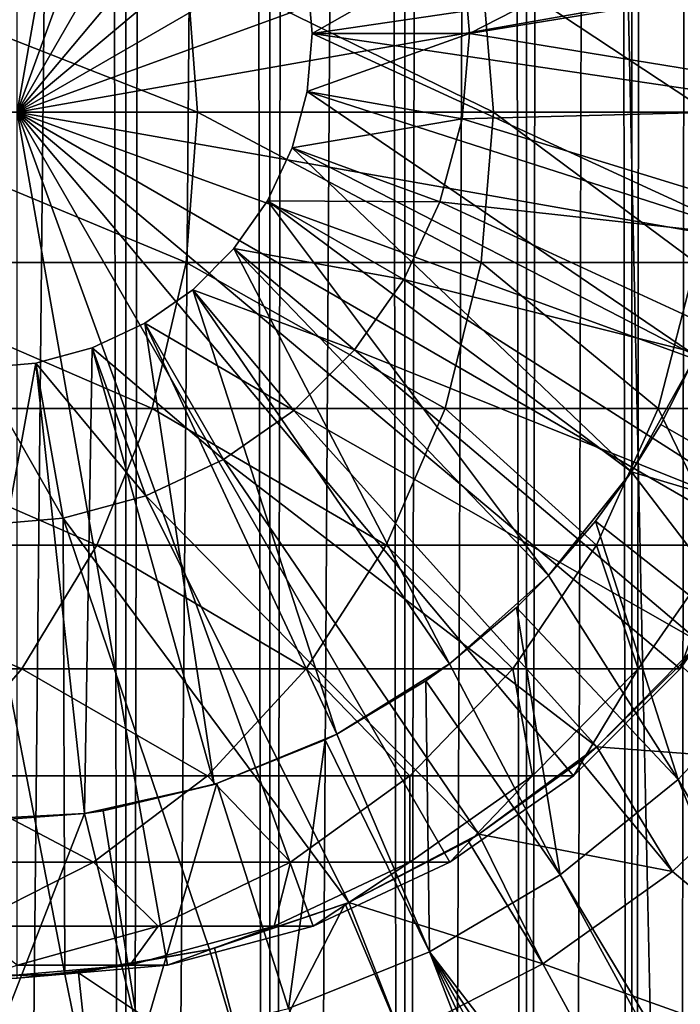
# Model space of a CAD drawing. Extents: x 0 to 650, y 0 to 1040.
# Drawn here: x 626 to 634, y 69 to 81 of the extents above; entities that cross this region are included whole.
import ezdxf

# ---------------------------------------------------------------- set-up
doc = ezdxf.new("R2010")
doc.units = 0
doc.header["$MEASUREMENT"] = 0

msp = doc.modelspace()

# ---------------------------------------------------------------- linework, layer by layer
for points in [[(635.400024, 1038.5, 35.650024), (635.400024, 1.500049, 35.650024), (612.900024, 1038.5, 35.650024)], [(612.900024, 1038.5, 35.650024), (635.400024, 1.500049, 35.650024), (612.900024, 1.500049, 35.650024)], [(625.400024, 1.500049, 61.500023), (625.400024, 1038.5, 61.500023), (627.284058, 1.500049, 61.335186)], [(627.284058, 1.500049, 61.335186), (625.400024, 1038.5, 61.500023), (627.284058, 1038.5, 61.335186)], [(627.284058, 1.500049, 39.964859), (627.284058, 1038.5, 39.964859), (625.400024, 1.500049, 39.800022)], [(625.400024, 1.500049, 39.800022), (627.284058, 1038.5, 39.964859), (625.400024, 1038.5, 39.800022)], [(627.284058, 1.500049, 61.335186), (627.284058, 1038.5, 61.335186), (629.110901, 1.500049, 60.845688)], [(629.110901, 1.500049, 60.845688), (627.284058, 1038.5, 61.335186), (629.110901, 1038.5, 60.845688)], [(629.110901, 1.500049, 40.454357), (629.110901, 1038.5, 40.454357), (627.284058, 1.500049, 39.964859)], [(627.284058, 1.500049, 39.964859), (629.110901, 1038.5, 40.454357), (627.284058, 1038.5, 39.964859)], [(629.110901, 1.500049, 60.845688), (629.110901, 1038.5, 60.845688), (630.825012, 1.500049, 60.046398)], [(630.825012, 1.500049, 60.046398), (629.110901, 1038.5, 60.845688), (630.825012, 1038.5, 60.046398)], [(630.825012, 1.500049, 41.253647), (630.825012, 1038.5, 41.253647), (629.110901, 1.500049, 40.454357)], [(629.110901, 1.500049, 40.454357), (630.825012, 1038.5, 41.253647), (629.110901, 1038.5, 40.454357)], [(630.825012, 1.500049, 60.046398), (630.825012, 1038.5, 60.046398), (632.374268, 1.500049, 58.961605)], [(632.374268, 1.500049, 58.961605), (630.825012, 1038.5, 60.046398), (632.374268, 1038.5, 58.961605)], [(632.374268, 1.500049, 42.338444), (632.374268, 1038.5, 42.338444), (630.825012, 1.500049, 41.253647)], [(630.825012, 1.500049, 41.253647), (632.374268, 1038.5, 42.338444), (630.825012, 1038.5, 41.253647)], [(632.374268, 1.500049, 58.961605), (632.374268, 1038.5, 58.961605), (633.711609, 1.500049, 57.624268)], [(633.711609, 1.500049, 57.624268), (632.374268, 1038.5, 58.961605), (633.711609, 1038.5, 57.624268)], [(633.711609, 1.500049, 43.675777), (633.711609, 1038.5, 43.675777), (632.374268, 1.500049, 42.338444)], [(632.374268, 1.500049, 42.338444), (633.711609, 1038.5, 43.675777), (632.374268, 1038.5, 42.338444)], [(633.711609, 1.500049, 57.624268), (633.711609, 1038.5, 57.624268), (634.796387, 1.500049, 56.075024)], [(634.796387, 1.500049, 56.075024), (633.711609, 1038.5, 57.624268), (634.796387, 1038.5, 56.075024)], [(634.796387, 1.500049, 45.225025), (634.796387, 1038.5, 45.225025), (633.711609, 1.500049, 43.675777)], [(633.711609, 1.500049, 43.675777), (634.796387, 1038.5, 45.225025), (633.711609, 1038.5, 43.675777)], [(622.137756, 46.336628, 65.650024), (635.400024, 998.454712, 65.650024), (620.400024, 45.526302, 65.650024)], [(620.400024, 45.526302, 65.650024), (635.400024, 998.454712, 65.650024), (634.326477, 996.929321, 65.650024)], [(622.137756, 46.336628, 65.650024), (623.989868, 46.832897, 65.650024), (635.400024, 998.454712, 65.650024)], [(623.989868, 46.832897, 65.650024), (625.900024, 47.000031, 65.650024), (635.400024, 998.454712, 65.650024)], [(635.400024, 998.454712, 65.650024), (625.900024, 47.000031, 65.650024), (627.81012, 46.832897, 65.650024)], [(635.400024, 998.454712, 65.650024), (627.81012, 46.832897, 65.650024), (629.662231, 46.336628, 65.650024)], [(629.662231, 46.336628, 65.650024), (631.400024, 45.526302, 65.650024), (635.400024, 998.454712, 65.650024)], [(631.400024, 45.526302, 65.650024), (632.970642, 44.426479, 65.650024), (635.400024, 998.454712, 65.650024)], [(635.400024, 998.454712, 65.650024), (632.970642, 44.426479, 65.650024), (634.326477, 43.070652, 65.650024)], [(635.400024, 998.454712, 65.650024), (634.326477, 43.070652, 65.650024), (635.400024, 41.54525, 65.650024)], [(620.400024, 45.526302, 65.650024), (634.326477, 996.929321, 65.650024), (632.970642, 995.573486, 65.650024)], [(632.970642, 995.573486, 65.650024), (631.400024, 994.473694, 65.650024), (612.900024, 1.500049, 65.650024)], [(612.900024, 1.500049, 65.650024), (614.900024, 36.000053, 65.650024), (632.970642, 995.573486, 65.650024)], [(632.970642, 995.573486, 65.650024), (614.900024, 36.000053, 65.650024), (615.067139, 37.910141, 65.650024)], [(632.970642, 995.573486, 65.650024), (615.067139, 37.910141, 65.650024), (615.563354, 39.762177, 65.650024)], [(615.563354, 39.762177, 65.650024), (616.373718, 41.500011, 65.650024), (632.970642, 995.573486, 65.650024)], [(632.970642, 995.573486, 65.650024), (616.373718, 41.500011, 65.650024), (617.473511, 43.070652, 65.650024)], [(632.970642, 995.573486, 65.650024), (617.473511, 43.070652, 65.650024), (618.829346, 44.426479, 65.650024)], [(618.829346, 44.426479, 65.650024), (620.400024, 45.526302, 65.650024), (632.970642, 995.573486, 65.650024)], [(612.900024, 1.500049, 65.650024), (631.400024, 994.473694, 65.650024), (629.662231, 993.663391, 65.650024)], [(612.900024, 1.500049, 65.650024), (629.662231, 993.663391, 65.650024), (627.81012, 993.167114, 65.650024)], [(627.81012, 993.167114, 65.650024), (625.900024, 993, 65.650024), (612.900024, 1.500049, 65.650024)], [(625.900024, 80, 64.650024), (625.900024, 91, 64.650024), (627.81012, 90.832886, 64.650024)], [(627.81012, 90.832886, 64.650024), (629.66217, 90.336617, 64.650024), (625.900024, 80, 64.650024)], [(625.900024, 80, 64.650024), (629.66217, 90.336617, 64.650024), (631.400024, 89.526283, 64.650024)], [(625.900024, 80, 64.650024), (631.400024, 89.526283, 64.650024), (632.970642, 88.426491, 64.650024)], [(632.970642, 88.426491, 64.650024), (634.326477, 87.070663, 64.650024), (625.900024, 80, 64.650024)], [(625.900024, 80, 64.650024), (634.326477, 87.070663, 64.650024), (635.42627, 85.5, 64.650024)], [(625.900024, 80, 64.650024), (635.42627, 85.5, 64.650024), (636.236633, 83.762222, 64.650024)], [(636.236633, 83.762222, 64.650024), (636.732849, 81.910133, 64.650024), (625.900024, 80, 64.650024)], [(631.555054, 82.085304, 3.650023), (637.074585, 83.775513, 3.650023), (631.650024, 81, 3.650023)], [(631.650024, 81, 3.650023), (637.074585, 83.775513, 3.650023), (637.363708, 81.932686, 3.650023)], [(629.585449, 81.738007, 0.850024), (631.555054, 82.085304, 0.850024), (629.650024, 81, 0.850024)], [(629.650024, 81, 0.850024), (631.555054, 82.085304, 0.850024), (631.650024, 81, 0.850024)], [(631.650024, 81, 3.650023), (631.555054, 82.085304, 0.850024), (631.555054, 82.085304, 3.650023)], [(631.650024, 81, 3.650023), (631.650024, 81, 0.850024), (631.555054, 82.085304, 0.850024)], [(628.046936, 81.910133, 125.066467), (623.335388, 81.910133, 132.117783), (628.19165, 80, 125.150024)], [(628.19165, 80, 125.150024), (623.335388, 81.910133, 132.117783), (623.467957, 80, 132.219513)], [(625.900024, 80, 64.650024), (636.732849, 81.910133, 64.650024), (636.899963, 80, 64.650024)], [(631.797791, 81.910133, 117.460495), (628.046936, 81.910133, 125.066467), (631.952148, 80, 117.524445)], [(631.952148, 80, 117.524445), (628.046936, 81.910133, 125.066467), (628.19165, 80, 125.150024)], [(631.650024, 81, 3.650023), (637.363708, 81.932686, 3.650023), (637.363708, 80.067314, 3.650023)], [(634.523743, 81.910133, 109.430008), (631.797791, 81.910133, 117.460495), (634.685181, 80, 109.473259)], [(634.685181, 80, 109.473259), (631.797791, 81.910133, 117.460495), (631.952148, 80, 117.524445)], [(629.650024, 81, 5.650023), (635.364441, 81.842827, 5.650023), (629.585449, 81.738007, 5.650023)], [(629.650024, 81, 5.650023), (635.364441, 80.157173, 5.650023), (635.364441, 81.842827, 5.650023)], [(629.650024, 81, 0.850024), (629.650024, 81, 5.650023), (629.585449, 81.738007, 0.850024)], [(629.585449, 81.738007, 0.850024), (629.650024, 81, 5.650023), (629.585449, 81.738007, 5.650023)], [(629.650024, 81, 5.650023), (629.585449, 80.261993, 5.650023), (635.081299, 78.495476, 5.650023)], [(629.585449, 80.261993, 0.850024), (629.585449, 80.261993, 5.650023), (629.650024, 81, 0.850024)], [(629.650024, 81, 0.850024), (629.585449, 80.261993, 5.650023), (629.650024, 81, 5.650023)], [(629.650024, 81, 0.850024), (631.650024, 81, 0.850024), (629.585449, 80.261993, 0.850024)], [(629.585449, 80.261993, 0.850024), (631.650024, 81, 0.850024), (631.555054, 79.914696, 0.850024)], [(635.081299, 78.495476, 5.650023), (635.364441, 80.157173, 5.650023), (629.650024, 81, 5.650023)], [(631.555054, 79.914696, 3.650023), (631.555054, 79.914696, 0.850024), (631.650024, 81, 0.850024)], [(631.555054, 79.914696, 3.650023), (631.650024, 81, 0.850024), (631.650024, 81, 3.650023)], [(631.650024, 81, 3.650023), (637.363708, 80.067314, 3.650023), (631.555054, 79.914696, 3.650023)], [(634.523071, 76.904938, 5.650023), (629.585449, 80.261993, 5.650023), (629.393677, 79.546417, 5.650023)], [(629.393677, 79.546417, 0.850024), (629.393677, 79.546417, 5.650023), (629.585449, 80.261993, 0.850024)], [(629.585449, 80.261993, 0.850024), (629.393677, 79.546417, 5.650023), (629.585449, 80.261993, 5.650023)], [(629.585449, 80.261993, 0.850024), (631.555054, 79.914696, 0.850024), (629.393677, 79.546417, 0.850024)], [(635.081299, 78.495476, 5.650023), (629.585449, 80.261993, 5.650023), (634.523071, 76.904938, 5.650023)], [(631.555054, 79.914696, 3.650023), (637.363708, 80.067314, 3.650023), (637.074585, 78.224487, 3.650023)], [(628.046936, 78.089867, 125.066467), (623.467957, 80, 132.219513), (623.335388, 78.089867, 132.117783)], [(628.19165, 80, 125.150024), (623.467957, 80, 132.219513), (628.046936, 78.089867, 125.066467)], [(629.66217, 69.663383, 64.650024), (627.81012, 69.167114, 64.650024), (625.900024, 80, 64.650024)], [(625.900024, 80, 64.650024), (627.81012, 69.167114, 64.650024), (625.900024, 69, 64.650024)], [(634.326477, 72.929337, 64.650024), (632.970642, 71.573509, 64.650024), (625.900024, 80, 64.650024)], [(625.900024, 80, 64.650024), (632.970642, 71.573509, 64.650024), (631.400024, 70.473717, 64.650024)], [(625.900024, 80, 64.650024), (631.400024, 70.473717, 64.650024), (629.66217, 69.663383, 64.650024)], [(636.732849, 78.089867, 64.650024), (636.236633, 76.237778, 64.650024), (625.900024, 80, 64.650024)], [(625.900024, 80, 64.650024), (636.236633, 76.237778, 64.650024), (635.42627, 74.5, 64.650024)], [(625.900024, 80, 64.650024), (635.42627, 74.5, 64.650024), (634.326477, 72.929337, 64.650024)], [(625.900024, 80, 64.650024), (636.899963, 80, 64.650024), (636.732849, 78.089867, 64.650024)], [(631.797791, 78.089867, 117.460495), (628.19165, 80, 125.150024), (628.046936, 78.089867, 125.066467)], [(631.952148, 80, 117.524445), (628.19165, 80, 125.150024), (631.797791, 78.089867, 117.460495)], [(629.393677, 79.546417, 0.850024), (631.555054, 79.914696, 0.850024), (631.273071, 78.862373, 0.850024)], [(631.273071, 78.862373, 3.650023), (631.273071, 78.862373, 0.850024), (631.555054, 79.914696, 0.850024)], [(631.273071, 78.862373, 3.650023), (631.555054, 79.914696, 0.850024), (631.555054, 79.914696, 3.650023)], [(631.555054, 79.914696, 3.650023), (637.074585, 78.224487, 3.650023), (631.273071, 78.862373, 3.650023)], [(634.523743, 78.089867, 109.430008), (631.952148, 80, 117.524445), (631.797791, 78.089867, 117.460495)], [(634.685181, 80, 109.473259), (631.952148, 80, 117.524445), (634.523743, 78.089867, 109.430008)], [(633.705627, 75.430756, 5.650023), (629.393677, 79.546417, 5.650023), (629.080627, 78.875, 5.650023)], [(629.080627, 78.875, 0.850024), (629.080627, 78.875, 5.650023), (629.393677, 79.546417, 0.850024)], [(629.393677, 79.546417, 0.850024), (629.080627, 78.875, 5.650023), (629.393677, 79.546417, 5.650023)], [(629.393677, 79.546417, 0.850024), (631.273071, 78.862373, 0.850024), (629.080627, 78.875, 0.850024)], [(634.523071, 76.904938, 5.650023), (629.393677, 79.546417, 5.650023), (633.705627, 75.430756, 5.650023)], [(632.652222, 74.114822, 5.650023), (629.080627, 78.875, 5.650023), (628.655701, 78.26815, 5.650023)], [(628.655701, 78.26815, 0.850024), (628.655701, 78.26815, 5.650023), (629.080627, 78.875, 0.850024)], [(629.080627, 78.875, 0.850024), (628.655701, 78.26815, 5.650023), (629.080627, 78.875, 5.650023)], [(629.080627, 78.875, 0.850024), (630.812683, 77.875, 0.850024), (628.655701, 78.26815, 0.850024)], [(633.705627, 75.430756, 5.650023), (629.080627, 78.875, 5.650023), (632.652222, 74.114822, 5.650023)], [(629.080627, 78.875, 0.850024), (631.273071, 78.862373, 0.850024), (630.812683, 77.875, 0.850024)], [(630.812683, 77.875, 3.650023), (630.812683, 77.875, 0.850024), (631.273071, 78.862373, 0.850024)], [(630.812683, 77.875, 3.650023), (631.273071, 78.862373, 0.850024), (631.273071, 78.862373, 3.650023)], [(631.273071, 78.862373, 3.650023), (636.503418, 76.448723, 3.650023), (630.812683, 77.875, 3.650023)], [(631.273071, 78.862373, 3.650023), (637.074585, 78.224487, 3.650023), (636.503418, 76.448723, 3.650023)], [(631.3927, 72.994522, 5.650023), (628.655701, 78.26815, 5.650023), (628.131836, 77.744308, 5.650023)], [(628.131836, 77.744308, 0.850024), (628.131836, 77.744308, 5.650023), (628.655701, 78.26815, 0.850024)], [(628.655701, 78.26815, 0.850024), (628.131836, 77.744308, 5.650023), (628.655701, 78.26815, 5.650023)], [(628.655701, 78.26815, 0.850024), (630.187805, 76.982574, 0.850024), (628.131836, 77.744308, 0.850024)], [(632.652222, 74.114822, 5.650023), (628.655701, 78.26815, 5.650023), (631.3927, 72.994522, 5.650023)], [(628.655701, 78.26815, 0.850024), (630.812683, 77.875, 0.850024), (630.187805, 76.982574, 0.850024)], [(627.617188, 76.237778, 124.818336), (623.335388, 78.089867, 132.117783), (622.94165, 76.237778, 131.815674)], [(628.046936, 78.089867, 125.066467), (623.335388, 78.089867, 132.117783), (627.617188, 76.237778, 124.818336)], [(631.339294, 76.237778, 117.270584), (628.046936, 78.089867, 125.066467), (627.617188, 76.237778, 124.818336)], [(631.797791, 78.089867, 117.460495), (628.046936, 78.089867, 125.066467), (631.339294, 76.237778, 117.270584)], [(634.044373, 76.237778, 109.301567), (631.797791, 78.089867, 117.460495), (631.339294, 76.237778, 117.270584)], [(634.523743, 78.089867, 109.430008), (631.797791, 78.089867, 117.460495), (634.044373, 76.237778, 109.301567)], [(635.686218, 76.237778, 101.047638), (634.523743, 78.089867, 109.430008), (634.044373, 76.237778, 109.301567)], [(630.187805, 76.982574, 3.650023), (630.187805, 76.982574, 0.850024), (630.812683, 77.875, 0.850024)], [(630.187805, 76.982574, 3.650023), (630.812683, 77.875, 0.850024), (630.812683, 77.875, 3.650023)], [(630.812683, 77.875, 3.650023), (635.66394, 74.782936, 3.650023), (630.187805, 76.982574, 3.650023)], [(630.812683, 77.875, 3.650023), (636.503418, 76.448723, 3.650023), (635.66394, 74.782936, 3.650023)], [(629.962891, 72.1017, 5.650023), (628.131836, 77.744308, 5.650023), (627.525024, 77.319389, 5.650023)], [(627.525024, 77.319389, 0.850024), (627.525024, 77.319389, 5.650023), (628.131836, 77.744308, 0.850024)], [(628.131836, 77.744308, 0.850024), (627.525024, 77.319389, 5.650023), (628.131836, 77.744308, 5.650023)], [(628.131836, 77.744308, 0.850024), (629.417419, 76.212219, 0.850024), (627.525024, 77.319389, 0.850024)], [(631.3927, 72.994522, 5.650023), (628.131836, 77.744308, 5.650023), (629.962891, 72.1017, 5.650023)], [(628.131836, 77.744308, 0.850024), (630.187805, 76.982574, 0.850024), (629.417419, 76.212219, 0.850024)], [(628.403503, 71.461708, 5.650023), (627.525024, 77.319389, 5.650023), (626.853577, 77.00631, 5.650023)], [(626.853577, 77.00631, 0.850024), (626.853577, 77.00631, 5.650023), (627.525024, 77.319389, 0.850024)], [(627.525024, 77.319389, 0.850024), (626.853577, 77.00631, 5.650023), (627.525024, 77.319389, 5.650023)], [(627.525024, 77.319389, 0.850024), (628.525024, 75.587341, 0.850024), (626.853577, 77.00631, 0.850024)], [(629.962891, 72.1017, 5.650023), (627.525024, 77.319389, 5.650023), (628.403503, 71.461708, 5.650023)], [(627.525024, 77.319389, 0.850024), (629.417419, 76.212219, 0.850024), (628.525024, 75.587341, 0.850024)], [(626.758728, 71.092735, 5.650023), (626.853577, 77.00631, 5.650023), (626.138, 76.814568, 5.650023)], [(626.138, 76.814568, 0.850024), (626.138, 76.814568, 5.650023), (626.853577, 77.00631, 0.850024)], [(626.853577, 77.00631, 0.850024), (626.138, 76.814568, 5.650023), (626.853577, 77.00631, 5.650023)], [(626.853577, 77.00631, 0.850024), (627.537598, 75.126923, 0.850024), (626.138, 76.814568, 0.850024)], [(628.403503, 71.461708, 5.650023), (626.853577, 77.00631, 5.650023), (626.758728, 71.092735, 5.650023)], [(626.853577, 77.00631, 0.850024), (628.525024, 75.587341, 0.850024), (627.537598, 75.126923, 0.850024)], [(629.417419, 76.212219, 3.650023), (629.417419, 76.212219, 0.850024), (630.187805, 76.982574, 0.850024)], [(629.417419, 76.212219, 3.650023), (630.187805, 76.982574, 0.850024), (630.187805, 76.982574, 3.650023)], [(630.187805, 76.982574, 3.650023), (634.576416, 73.26738, 3.650023), (629.417419, 76.212219, 3.650023)], [(630.187805, 76.982574, 3.650023), (635.66394, 74.782936, 3.650023), (634.576416, 73.26738, 3.650023)], [(626.758728, 71.092735, 5.650023), (626.138, 76.814568, 5.650023), (625.075317, 71.005272, 5.650023)], [(625.075317, 71.005272, 5.650023), (626.138, 76.814568, 5.650023), (625.400024, 76.75, 5.650023)], [(625.400024, 76.75, 0.850024), (625.400024, 76.75, 5.650023), (626.138, 76.814568, 0.850024)], [(626.138, 76.814568, 0.850024), (625.400024, 76.75, 5.650023), (626.138, 76.814568, 5.650023)], [(626.138, 76.814568, 0.850024), (626.485291, 74.844948, 0.850024), (625.400024, 76.75, 0.850024)], [(626.138, 76.814568, 0.850024), (627.537598, 75.126923, 0.850024), (626.485291, 74.844948, 0.850024)], [(634.079773, 76.03392, 32.650024), (634.523071, 76.904938, 5.650023), (633.705627, 75.430756, 5.650023)], [(634.523071, 76.904938, 32.650024), (634.079773, 76.03392, 32.650024), (636.683655, 74.544098, 35.650024)], [(634.523071, 76.904938, 32.650024), (634.523071, 76.904938, 5.650023), (634.079773, 76.03392, 32.650024)], [(625.400024, 76.75, 0.850024), (626.485291, 74.844948, 0.850024), (625.400024, 74.75, 0.850024)], [(626.915344, 74.5, 124.413162), (622.94165, 76.237778, 131.815674), (622.298767, 74.5, 131.322372)], [(627.617188, 76.237778, 124.818336), (622.94165, 76.237778, 131.815674), (626.915344, 74.5, 124.413162)], [(630.590637, 74.5, 116.96048), (627.617188, 76.237778, 124.818336), (626.915344, 74.5, 124.413162)], [(631.339294, 76.237778, 117.270584), (627.617188, 76.237778, 124.818336), (630.590637, 74.5, 116.96048)], [(628.525024, 75.587341, 3.650023), (628.525024, 75.587341, 0.850024), (629.417419, 76.212219, 0.850024)], [(628.525024, 75.587341, 3.650023), (629.417419, 76.212219, 0.850024), (629.417419, 76.212219, 3.650023)], [(629.417419, 76.212219, 3.650023), (633.267151, 71.938667, 3.650023), (628.525024, 75.587341, 3.650023)], [(629.417419, 76.212219, 3.650023), (634.576416, 73.26738, 3.650023), (633.267151, 71.938667, 3.650023)], [(633.261658, 74.5, 109.091835), (631.339294, 76.237778, 117.270584), (630.590637, 74.5, 116.96048)], [(634.044373, 76.237778, 109.301567), (631.339294, 76.237778, 117.270584), (633.261658, 74.5, 109.091835)], [(634.882812, 74.5, 100.941872), (634.044373, 76.237778, 109.301567), (633.261658, 74.5, 109.091835)], [(635.686218, 76.237778, 101.047638), (634.044373, 76.237778, 109.301567), (634.882812, 74.5, 100.941872)], [(636.683655, 74.544098, 35.650024), (634.079773, 76.03392, 32.650024), (633.705627, 75.430756, 32.650024)], [(634.079773, 76.03392, 32.650024), (633.705627, 75.430756, 5.650023), (633.705627, 75.430756, 32.650024)], [(627.537598, 75.126923, 3.650023), (627.537598, 75.126923, 0.850024), (628.525024, 75.587341, 0.850024)], [(627.537598, 75.126923, 3.650023), (628.525024, 75.587341, 0.850024), (628.525024, 75.587341, 3.650023)], [(628.525024, 75.587341, 3.650023), (631.767822, 70.828918, 3.650023), (627.537598, 75.126923, 3.650023)], [(628.525024, 75.587341, 3.650023), (633.267151, 71.938667, 3.650023), (631.767822, 70.828918, 3.650023)], [(633.249573, 74.804504, 32.650024), (633.705627, 75.430756, 5.650023), (632.652222, 74.114822, 5.650023)], [(635.604431, 72.945862, 35.650024), (633.705627, 75.430756, 32.650024), (633.249573, 74.804504, 32.650024)], [(633.705627, 75.430756, 32.650024), (633.705627, 75.430756, 5.650023), (633.249573, 74.804504, 32.650024)], [(636.683655, 74.544098, 35.650024), (633.705627, 75.430756, 32.650024), (635.604431, 72.945862, 35.650024)], [(626.485291, 74.844948, 3.650023), (626.485291, 74.844948, 0.850024), (627.537598, 75.126923, 0.850024)], [(626.485291, 74.844948, 3.650023), (627.537598, 75.126923, 0.850024), (627.537598, 75.126923, 3.650023)], [(627.537598, 75.126923, 3.650023), (630.114624, 69.964943, 3.650023), (626.485291, 74.844948, 3.650023)], [(627.537598, 75.126923, 3.650023), (631.767822, 70.828918, 3.650023), (630.114624, 69.964943, 3.650023)], [(625.400024, 74.75, 3.650023), (625.400024, 74.75, 0.850024), (626.485291, 74.844948, 0.850024)], [(625.400024, 74.75, 3.650023), (626.485291, 74.844948, 0.850024), (626.485291, 74.844948, 3.650023)], [(626.509094, 69.051361, 3.650023), (625.400024, 74.75, 3.650023), (626.485291, 74.844948, 3.650023)], [(626.509094, 69.051361, 3.650023), (626.485291, 74.844948, 3.650023), (628.347473, 69.367607, 3.650023)], [(628.347473, 69.367607, 3.650023), (626.485291, 74.844948, 3.650023), (630.114624, 69.964943, 3.650023)], [(633.249573, 74.804504, 32.650024), (632.652222, 74.114822, 32.650024), (634.300659, 71.524864, 35.650024)], [(633.249573, 74.804504, 32.650024), (632.652222, 74.114822, 5.650023), (632.652222, 74.114822, 32.650024)], [(635.604431, 72.945862, 35.650024), (633.249573, 74.804504, 32.650024), (634.300659, 71.524864, 35.650024)], [(624.643921, 69.023842, 3.650023), (625.400024, 74.75, 3.650023), (626.509094, 69.051361, 3.650023)], [(625.962952, 72.929337, 123.863266), (622.298767, 74.5, 131.322372), (621.42627, 72.929337, 130.652863)], [(626.915344, 74.5, 124.413162), (622.298767, 74.5, 131.322372), (625.962952, 72.929337, 123.863266)], [(629.574585, 72.929337, 116.539604), (626.915344, 74.5, 124.413162), (625.962952, 72.929337, 123.863266)], [(630.590637, 74.5, 116.96048), (626.915344, 74.5, 124.413162), (629.574585, 72.929337, 116.539604)], [(632.199402, 72.929337, 108.80719), (630.590637, 74.5, 116.96048), (629.574585, 72.929337, 116.539604)], [(633.261658, 74.5, 109.091835), (630.590637, 74.5, 116.96048), (632.199402, 72.929337, 108.80719)], [(633.792419, 72.929337, 100.798317), (633.261658, 74.5, 109.091835), (632.199402, 72.929337, 108.80719)], [(634.882812, 74.5, 100.941872), (633.261658, 74.5, 109.091835), (633.792419, 72.929337, 100.798317)], [(634.326477, 72.929337, 92.650024), (634.882812, 74.5, 100.941872), (633.792419, 72.929337, 100.798317)], [(635.42627, 74.5, 92.650024), (634.882812, 74.5, 100.941872), (634.326477, 72.929337, 92.650024)], [(635.42627, 74.5, 64.650024), (635.42627, 74.5, 92.650024), (634.326477, 72.929337, 92.650024)], [(635.42627, 74.5, 64.650024), (634.326477, 72.929337, 92.650024), (634.326477, 72.929337, 64.650024)], [(632.246643, 73.711433, 32.650024), (632.652222, 74.114822, 5.650023), (631.3927, 72.994522, 5.650023)], [(634.300659, 71.524864, 35.650024), (632.652222, 74.114822, 32.650024), (632.246643, 73.711433, 32.650024)], [(632.652222, 74.114822, 32.650024), (632.652222, 74.114822, 5.650023), (632.246643, 73.711433, 32.650024)], [(632.246643, 73.711433, 32.650024), (631.3927, 72.994522, 32.650024), (632.801025, 70.312386, 35.650024)], [(632.246643, 73.711433, 32.650024), (631.3927, 72.994522, 5.650023), (631.3927, 72.994522, 32.650024)], [(634.300659, 71.524864, 35.650024), (632.246643, 73.711433, 32.650024), (632.801025, 70.312386, 35.650024)], [(634.326721, 72.980431, 31.821596), (633.267151, 71.938667, 3.650023), (634.576416, 73.26738, 3.650023)], [(625.962952, 72.929337, 123.863266), (621.42627, 72.929337, 130.652863), (624.788757, 71.573509, 123.185356)], [(628.321899, 71.573509, 116.02076), (625.962952, 72.929337, 123.863266), (624.788757, 71.573509, 123.185356)], [(629.574585, 72.929337, 116.539604), (625.962952, 72.929337, 123.863266), (628.321899, 71.573509, 116.02076)], [(630.889771, 71.573509, 108.456276), (629.574585, 72.929337, 116.539604), (628.321899, 71.573509, 116.02076)], [(632.199402, 72.929337, 108.80719), (629.574585, 72.929337, 116.539604), (630.889771, 71.573509, 108.456276)], [(631.093079, 72.778755, 32.650024), (631.3927, 72.994522, 5.650023), (629.962891, 72.1017, 5.650023)], [(632.448181, 71.573509, 100.621346), (632.199402, 72.929337, 108.80719), (630.889771, 71.573509, 108.456276)], [(632.801025, 70.312386, 35.650024), (631.3927, 72.994522, 32.650024), (631.093079, 72.778755, 32.650024)], [(631.3927, 72.994522, 32.650024), (631.3927, 72.994522, 5.650023), (631.093079, 72.778755, 32.650024)], [(633.792419, 72.929337, 100.798317), (632.199402, 72.929337, 108.80719), (632.448181, 71.573509, 100.621346)], [(632.970642, 71.573509, 92.650024), (633.792419, 72.929337, 100.798317), (632.448181, 71.573509, 100.621346)], [(634.326477, 72.929337, 92.650024), (633.792419, 72.929337, 100.798317), (632.970642, 71.573509, 92.650024)], [(634.326477, 72.929337, 64.650024), (634.326477, 72.929337, 92.650024), (632.970642, 71.573509, 92.650024)], [(634.326477, 72.929337, 64.650024), (632.970642, 71.573509, 92.650024), (632.970642, 71.573509, 64.650024)], [(634.326721, 72.980431, 31.821596), (635.68689, 71.758499, 33.650024), (633.267151, 71.938667, 31.821596)], [(633.267151, 71.938667, 31.821596), (633.267151, 71.938667, 3.650023), (634.326721, 72.980431, 31.821596)], [(639.121765, 63.25811, 35.650024), (635.604431, 72.945862, 35.650024), (634.300659, 71.524864, 35.650024)], [(631.093079, 72.778755, 32.650024), (629.962891, 72.1017, 32.650024), (631.138489, 69.335098, 35.650024)], [(631.093079, 72.778755, 32.650024), (629.962891, 72.1017, 5.650023), (629.962891, 72.1017, 32.650024)], [(632.801025, 70.312386, 35.650024), (631.093079, 72.778755, 32.650024), (631.138489, 69.335098, 35.650024)], [(629.814209, 72.027, 32.650024), (629.962891, 72.1017, 5.650023), (628.403503, 71.461708, 5.650023)], [(631.138489, 69.335098, 35.650024), (629.962891, 72.1017, 32.650024), (629.814209, 72.027, 32.650024)], [(629.962891, 72.1017, 32.650024), (629.962891, 72.1017, 5.650023), (629.814209, 72.027, 32.650024)], [(629.814209, 72.027, 32.650024), (628.403503, 71.461708, 5.650023), (628.438232, 71.47271, 32.650024)], [(629.34967, 68.614517, 35.650024), (629.814209, 72.027, 32.650024), (628.438232, 71.47271, 32.650024)], [(631.138489, 69.335098, 35.650024), (629.814209, 72.027, 32.650024), (629.34967, 68.614517, 35.650024)], [(633.061523, 71.764137, 31.821596), (631.767822, 70.828918, 3.650023), (633.267151, 71.938667, 3.650023)], [(633.267151, 71.938667, 31.821596), (634.228882, 70.35688, 33.650024), (633.061523, 71.764137, 31.821596)], [(633.061523, 71.764137, 31.821596), (633.267151, 71.938667, 3.650023), (633.267151, 71.938667, 31.821596)], [(633.267151, 71.938667, 31.821596), (635.68689, 71.758499, 33.650024), (634.228882, 70.35688, 33.650024)], [(633.061523, 71.764137, 31.821596), (634.228882, 70.35688, 33.650024), (631.767822, 70.828918, 31.821596)], [(631.767822, 70.828918, 31.821596), (631.767822, 70.828918, 3.650023), (633.061523, 71.764137, 31.821596)], [(634.228882, 70.35688, 33.650024), (635.68689, 71.758499, 33.650024), (637.930847, 67.270584, 33.650024)], [(626.87085, 70.473717, 115.419685), (624.788757, 71.573509, 123.185356), (623.428528, 70.473717, 122.400024)], [(628.321899, 71.573509, 116.02076), (624.788757, 71.573509, 123.185356), (626.87085, 70.473717, 115.419685)], [(629.372559, 70.473717, 108.049759), (628.321899, 71.573509, 116.02076), (626.87085, 70.473717, 115.419685)], [(630.889771, 71.573509, 108.456276), (628.321899, 71.573509, 116.02076), (629.372559, 70.473717, 108.049759)], [(630.89093, 70.473717, 100.416328), (630.889771, 71.573509, 108.456276), (629.372559, 70.473717, 108.049759)], [(632.448181, 71.573509, 100.621346), (630.889771, 71.573509, 108.456276), (630.89093, 70.473717, 100.416328)], [(631.400024, 70.473717, 92.650024), (632.448181, 71.573509, 100.621346), (630.89093, 70.473717, 100.416328)], [(632.970642, 71.573509, 92.650024), (632.448181, 71.573509, 100.621346), (631.400024, 70.473717, 92.650024)], [(632.970642, 71.573509, 64.650024), (632.970642, 71.573509, 92.650024), (631.400024, 70.473717, 92.650024)], [(632.970642, 71.573509, 64.650024), (631.400024, 70.473717, 92.650024), (631.400024, 70.473717, 64.650024)], [(626.995361, 71.128075, 32.650024), (628.403503, 71.461708, 5.650023), (626.758728, 71.092735, 5.650023)], [(628.438232, 71.47271, 32.650024), (626.995361, 71.128075, 32.650024), (627.473938, 68.166496, 35.650024)], [(628.438232, 71.47271, 32.650024), (628.403503, 71.461708, 5.650023), (626.995361, 71.128075, 32.650024)], [(629.34967, 68.614517, 35.650024), (628.438232, 71.47271, 32.650024), (627.473938, 68.166496, 35.650024)], [(638.837036, 60.272457, 35.650024), (634.300659, 71.524864, 35.650024), (632.801025, 70.312386, 35.650024)], [(639.121765, 63.25811, 35.650024), (634.300659, 71.524864, 35.650024), (638.837036, 60.272457, 35.650024)], [(625.517334, 71.000687, 32.650024), (626.758728, 71.092735, 5.650023), (625.075317, 71.005272, 5.650023)], [(626.758728, 71.092735, 32.650024), (625.517334, 71.000687, 32.650024), (625.552551, 68.000893, 35.650024)], [(626.758728, 71.092735, 32.650024), (626.758728, 71.092735, 5.650023), (625.517334, 71.000687, 32.650024)], [(627.473938, 68.166496, 35.650024), (626.758728, 71.092735, 32.650024), (625.552551, 68.000893, 35.650024)], [(627.473938, 68.166496, 35.650024), (626.995361, 71.128075, 32.650024), (626.758728, 71.092735, 32.650024)], [(626.995361, 71.128075, 32.650024), (626.758728, 71.092735, 5.650023), (626.758728, 71.092735, 32.650024)], [(631.632446, 70.745392, 31.821596), (630.114624, 69.964943, 3.650023), (631.767822, 70.828918, 3.650023)], [(631.767822, 70.828918, 31.821596), (632.582031, 69.182915, 33.650024), (631.632446, 70.745392, 31.821596)], [(631.632446, 70.745392, 31.821596), (631.767822, 70.828918, 3.650023), (631.767822, 70.828918, 31.821596)], [(631.767822, 70.828918, 31.821596), (634.228882, 70.35688, 33.650024), (632.582031, 69.182915, 33.650024)], [(631.632446, 70.745392, 31.821596), (632.582031, 69.182915, 33.650024), (630.114624, 69.964943, 31.821596)], [(630.114624, 69.964943, 31.821596), (630.114624, 69.964943, 3.650023), (631.632446, 70.745392, 31.821596)], [(626.87085, 70.473717, 115.419685), (623.428528, 70.473717, 122.400024), (625.26532, 69.663383, 114.754669)], [(627.694031, 69.663383, 107.599983), (626.87085, 70.473717, 115.419685), (625.26532, 69.663383, 114.754669)], [(629.372559, 70.473717, 108.049759), (626.87085, 70.473717, 115.419685), (627.694031, 69.663383, 107.599983)], [(629.168091, 69.663383, 100.189507), (629.372559, 70.473717, 108.049759), (627.694031, 69.663383, 107.599983)], [(629.66217, 69.663383, 92.650024), (630.89093, 70.473717, 100.416328), (629.168091, 69.663383, 100.189507)], [(630.89093, 70.473717, 100.416328), (629.372559, 70.473717, 108.049759), (629.168091, 69.663383, 100.189507)], [(631.400024, 70.473717, 92.650024), (630.89093, 70.473717, 100.416328), (629.66217, 69.663383, 92.650024)], [(631.400024, 70.473717, 64.650024), (631.400024, 70.473717, 92.650024), (629.66217, 69.663383, 92.650024)], [(631.400024, 70.473717, 64.650024), (629.66217, 69.663383, 92.650024), (629.66217, 69.663383, 64.650024)], [(638.724976, 59.458031, 35.650024), (632.801025, 70.312386, 35.650024), (631.138489, 69.335098, 35.650024)], [(634.228882, 70.35688, 33.650024), (637.930847, 67.270584, 33.650024), (632.582031, 69.182915, 33.650024)], [(638.837036, 60.272457, 35.650024), (632.801025, 70.312386, 35.650024), (638.724976, 59.458031, 35.650024)], [(630.070007, 69.945999, 31.821596), (628.347473, 69.367607, 3.650023), (630.114624, 69.964943, 3.650023)], [(628.407715, 69.383049, 31.821596), (628.347473, 69.367607, 3.650023), (630.070007, 69.945999, 31.821596)], [(630.070007, 69.945999, 31.821596), (628.866028, 67.612984, 33.650024), (628.407715, 69.383049, 31.821596)], [(630.070007, 69.945999, 31.821596), (630.781555, 68.261711, 33.650024), (628.866028, 67.612984, 33.650024)], [(630.114624, 69.964943, 31.821596), (630.781555, 68.261711, 33.650024), (630.070007, 69.945999, 31.821596)], [(630.070007, 69.945999, 31.821596), (630.114624, 69.964943, 3.650023), (630.114624, 69.964943, 31.821596)], [(630.114624, 69.964943, 31.821596), (632.582031, 69.182915, 33.650024), (630.781555, 68.261711, 33.650024)], [(627.694031, 69.663383, 107.599983), (625.26532, 69.663383, 114.754669), (625.905029, 69.167114, 107.120628)], [(627.331848, 69.167114, 99.947762), (627.694031, 69.663383, 107.599983), (625.905029, 69.167114, 107.120628)], [(627.81012, 69.167114, 92.650024), (629.168091, 69.663383, 100.189507), (627.331848, 69.167114, 99.947762)], [(629.168091, 69.663383, 100.189507), (627.694031, 69.663383, 107.599983), (627.331848, 69.167114, 99.947762)], [(629.66217, 69.663383, 92.650024), (629.168091, 69.663383, 100.189507), (627.81012, 69.167114, 92.650024)], [(629.66217, 69.663383, 64.650024), (629.66217, 69.663383, 92.650024), (627.81012, 69.167114, 92.650024)], [(629.66217, 69.663383, 64.650024), (627.81012, 69.167114, 92.650024), (627.81012, 69.167114, 64.650024)], [(628.347473, 69.367607, 3.650023), (626.681091, 69.068581, 31.821596), (626.509094, 69.051361, 3.650023)], [(628.866028, 67.612984, 33.650024), (626.681091, 69.068581, 31.821596), (628.347473, 69.367607, 31.821596)], [(628.347473, 69.367607, 3.650023), (628.347473, 69.367607, 31.821596), (626.681091, 69.068581, 31.821596)], [(628.866028, 67.612984, 33.650024), (628.347473, 69.367607, 31.821596), (628.407715, 69.383049, 31.821596)], [(628.407715, 69.383049, 31.821596), (628.347473, 69.367607, 31.821596), (628.347473, 69.367607, 3.650023)], [(629.34967, 68.614517, 35.650024), (636.79248, 54.707428, 35.650024), (631.138489, 69.335098, 35.650024)], [(638.724976, 59.458031, 35.650024), (631.138489, 69.335098, 35.650024), (638.437073, 58.199039, 35.650024)], [(638.437073, 58.199039, 35.650024), (631.138489, 69.335098, 35.650024), (638.015503, 56.978283, 35.650024)], [(631.138489, 69.335098, 35.650024), (636.79248, 54.707428, 35.650024), (637.465149, 55.809898, 35.650024)], [(631.138489, 69.335098, 35.650024), (637.465149, 55.809898, 35.650024), (638.015503, 56.978283, 35.650024)], [(625.900024, 69, 92.650024), (627.331848, 69.167114, 99.947762), (625.437988, 69, 99.698441)], [(627.331848, 69.167114, 99.947762), (625.905029, 69.167114, 107.120628), (625.437988, 69, 99.698441)], [(627.81012, 69.167114, 92.650024), (627.331848, 69.167114, 99.947762), (625.900024, 69, 92.650024)], [(627.81012, 69.167114, 64.650024), (627.81012, 69.167114, 92.650024), (625.900024, 69, 92.650024)], [(627.81012, 69.167114, 64.650024), (625.900024, 69, 92.650024), (625.900024, 69, 64.650024)], [(632.582031, 69.182915, 33.650024), (637.34491, 60.425903, 33.650024), (630.781555, 68.261711, 33.650024)], [(632.582031, 69.182915, 33.650024), (637.930847, 67.270584, 33.650024), (637.34491, 60.425903, 33.650024)], [(626.509094, 69.051361, 3.650023), (624.927063, 69.009323, 31.821596), (624.643921, 69.023842, 3.650023)], [(626.876282, 67.250603, 33.650024), (624.927063, 69.009323, 31.821596), (626.509094, 69.051361, 31.821596)], [(626.509094, 69.051361, 3.650023), (626.509094, 69.051361, 31.821596), (624.927063, 69.009323, 31.821596)], [(626.876282, 67.250603, 33.650024), (626.509094, 69.051361, 31.821596), (626.681091, 69.068581, 31.821596)], [(626.509094, 69.051361, 3.650023), (626.681091, 69.068581, 31.821596), (626.509094, 69.051361, 31.821596)], [(626.876282, 67.250603, 33.650024), (626.681091, 69.068581, 31.821596), (628.866028, 67.612984, 33.650024)], [(624.85498, 67.18232, 33.650024), (624.927063, 69.009323, 31.821596), (626.876282, 67.250603, 33.650024)]]:
    msp.add_3dface(points)

doc.saveas('drawing.dxf')
